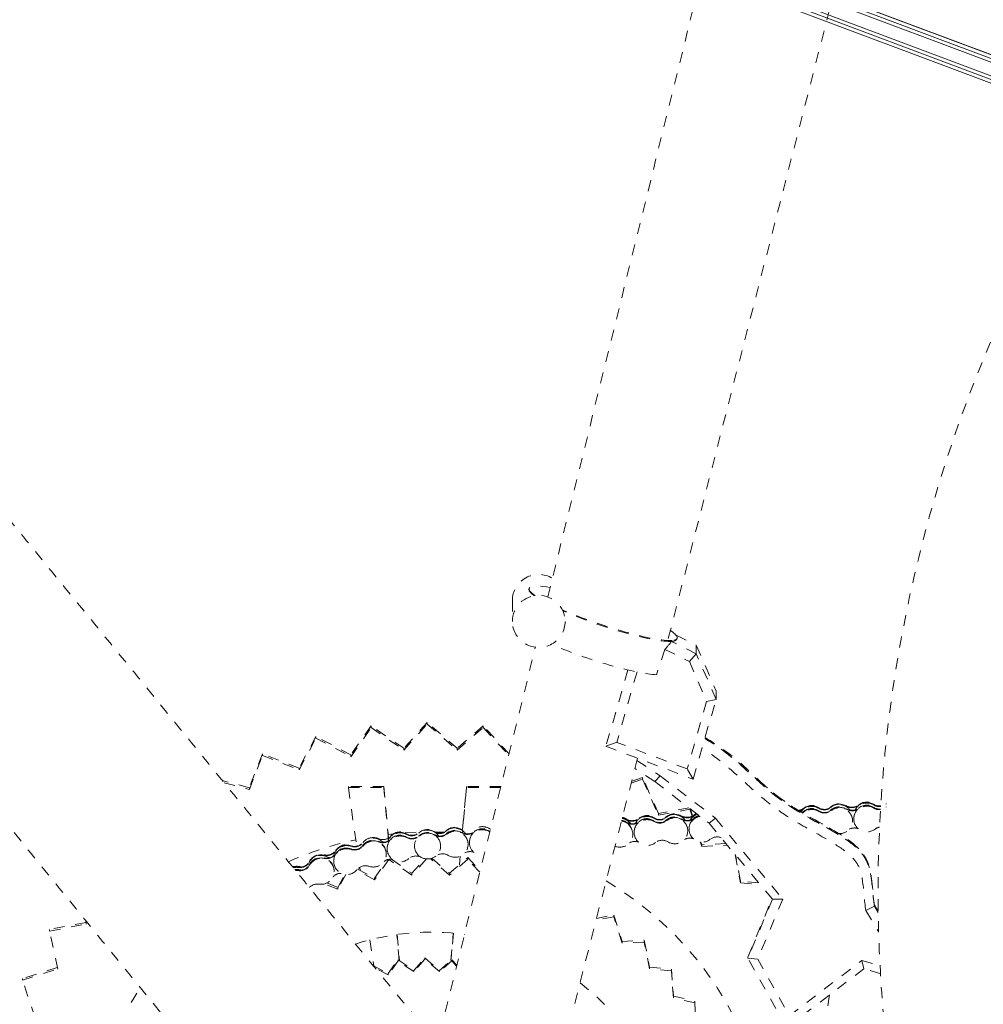
# Model space of a CAD drawing. Units: inches. Extents: x -59 to 363, y -535 to 202.
# Drawn here: x 290 to 299, y 12 to 21 of the extents above; entities that cross this region are included whole.
import ezdxf

# ---------------------------------------------------------------- set-up
doc = ezdxf.new("R2010")
doc.units = ezdxf.units.IN
doc.header["$MEASUREMENT"] = 0
doc.linetypes.add('DASHED', pattern=[0.2, 0.1, -0.1])
doc.layers.add('Unnamed [1]', color=7, linetype='Continuous', lineweight=0)

msp = doc.modelspace()

# ---------------------------------------------------------------- linework, layer by layer
at = {"layer": 'Unnamed [1]', "color": 178, "linetype": 'DASHED', "lineweight": 0}
for p, q in [((294.6749457, 15.902461), (296.6419915, 23.8655634)), ((297.8314973, 23.5656908), (295.7652871, 15.50712)), ((294.3529007, 15.8695573), (294.3529005, 15.8698458)), ((294.3529006, 15.8698458), (294.3531506, 15.6801152)), ((294.3529008, 15.8695374), (294.3531508, 15.6798069)), ((294.8322442, 15.6804419), (294.8322444, 15.68013)), ((295.7891198, 15.5982011), (295.8120463, 15.5816914)), ((295.7994756, 15.4975156), (295.7998035, 15.4973523)), ((296.0247089, 15.3855981), (295.7996972, 15.4976201)), ((295.8415843, 15.5537966), (296.0246073, 15.4626786)), ((295.8506124, 15.5268447), (295.8477577, 15.5183761)), ((293.646745, 11.7400432), (294.5620284, 15.445343)), ((295.7395378, 15.4255591), (295.6618824, 15.1953179)), ((295.7395378, 15.4255591), (295.9618618, 15.3148751)), ((296.0246073, 15.4626786), (296.2041147, 15.047422)), ((296.0246073, 15.4626786), (296.0247089, 15.3855981)), ((296.0247089, 15.3855981), (295.9618618, 15.3148751)), ((295.9618618, 15.3148751), (296.118464, 14.9526055)), ((296.2042163, 14.9703415), (296.0247089, 15.3855981)), ((295.403279, 15.2385092), (295.2030766, 14.5446366)), ((295.4859111, 15.2201493), (295.3014511, 14.5808373)), ((296.2042138, 14.9703404), (296.2041122, 15.047421)), ((296.118464, 14.9526055), (295.9415737, 14.3395294)), ((295.9952261, 14.246019), (296.2042138, 14.9703404)), ((296.118464, 14.9526055), (296.204215, 14.9703412)), ((293.0690374, 14.7299257), (292.884405, 14.4658968)), ((292.8844256, 14.450223), (293.069058, 14.7142519)), ((293.3660529, 14.5268247), (293.0690374, 14.7299257)), ((293.069058, 14.7142519), (293.0690374, 14.7299257)), ((293.069058, 14.7142519), (293.3660736, 14.5111509)), ((293.5783862, 14.7620389), (293.3660529, 14.5268247)), ((293.3660736, 14.5111509), (293.5784069, 14.746365)), ((293.8514672, 14.5268397), (293.5783862, 14.7620389)), ((293.5784069, 14.746365), (293.5783862, 14.7620389)), ((293.5784069, 14.746365), (293.8514879, 14.5111658)), ((294.0876946, 14.7299572), (293.8514672, 14.5268397)), ((293.8514879, 14.5111658), (294.0877153, 14.7142833)), ((294.3228705, 14.477171), (294.0876946, 14.7299572)), ((294.0877153, 14.7142833), (294.0876946, 14.7299572)), ((294.0877153, 14.7142833), (294.3198154, 14.4648032)), ((292.5676667, 14.6346186), (292.4140561, 14.3456971)), ((292.4140767, 14.3300233), (292.5676873, 14.6189447)), ((292.884405, 14.4658968), (292.5676667, 14.6346186)), ((292.5676873, 14.6189447), (292.5676667, 14.6346186)), ((292.5676873, 14.6189447), (292.8844256, 14.450223)), ((293.3660736, 14.5111509), (293.3660529, 14.5268247)), ((293.8514879, 14.5111658), (293.8514672, 14.5268397)), ((295.2030766, 14.5446366), (295.3014511, 14.5808373)), ((295.2030766, 14.5446366), (295.9952261, 14.246019)), ((295.9415737, 14.3395294), (295.3014511, 14.5808373)), ((292.0820498, 14.4772382), (291.9625794, 14.1673465)), ((291.9626001, 14.1516726), (292.0820705, 14.4615644)), ((292.4140561, 14.3456971), (292.0820498, 14.4772382)), ((292.0820705, 14.4615644), (292.0820498, 14.4772382)), ((292.0820705, 14.4615644), (292.4140767, 14.3300233)), ((292.8844256, 14.450223), (292.884405, 14.4658968)), ((295.4907063, 14.436208), (294.5792231, 10.8812679)), ((295.4852334, 14.4148627), (295.6948337, 14.2767433)), ((292.4140767, 14.3300233), (292.4140561, 14.3456971)), ((295.6474447, 14.2241435), (295.4668466, 14.3431513)), ((295.9952261, 14.246019), (295.9415737, 14.3395294)), ((291.9625794, 14.1673465), (291.7169415, 14.2342687)), ((295.4328986, 14.2107483), (295.536223, 14.2449934)), ((295.5362024, 14.2606673), (295.4372926, 14.2278853)), ((295.6806198, 13.9343347), (295.5362024, 14.2606673)), ((295.536223, 14.2449934), (295.5362024, 14.2606673)), ((295.536223, 14.2449934), (295.6806405, 13.9186608)), ((295.6948337, 14.2767433), (295.6474447, 14.2241435)), ((295.6948337, 14.2767433), (296.1983124, 13.8903087)), ((291.7333487, 14.2141305), (291.9626001, 14.1516726)), ((291.9626001, 14.1516726), (291.9625794, 14.1673465)), ((293.1843757, 14.1805352), (292.8624131, 14.1805253)), ((292.8624131, 14.1805253), (292.8624266, 14.1703334)), ((292.8624266, 14.1703334), (293.1843892, 14.1703433)), ((292.8624294, 14.1703336), (292.9379869, 13.6370525)), ((293.1843757, 14.1805352), (293.2262815, 13.7143643)), ((293.1843892, 14.1703433), (293.1843757, 14.1805352)), ((293.2267302, 13.6962775), (293.1843892, 14.1703433)), ((293.9355542, 14.1703665), (293.8988893, 13.7601458)), ((293.9001641, 13.7877657), (293.935513, 14.1805608)), ((293.9355129, 14.1805596), (293.9355544, 14.1703677)), ((294.2496036, 14.1805681), (293.9355408, 14.1805584)), ((294.247086, 14.1703761), (293.9355544, 14.1703665)), ((295.6474447, 14.2241435), (296.1414852, 13.844953)), ((295.957339, 13.9862913), (295.6806198, 13.9343347)), ((295.6806405, 13.9186608), (295.967167, 13.9724588)), ((295.967167, 13.9724588), (295.9671587, 13.9787543)), ((295.967167, 13.9724588), (295.9866912, 13.9103039)), ((295.9908889, 13.9125488), (295.9710242, 13.9757875)), ((297.0015095, 13.9776937), (297.0015035, 13.9822832)), ((297.1374777, 13.9814575), (297.1374717, 13.986047)), ((297.2510343, 13.9884343), (297.2510283, 13.9930239)), ((297.2510716, 13.9601319), (297.2510656, 13.9647215)), ((297.3869904, 14.0013772), (297.3869844, 14.0059668)), ((297.3870277, 13.9730749), (297.3870217, 13.9776644)), ((297.500547, 14.0083541), (297.5005409, 14.0129436)), ((297.5005843, 13.9800517), (297.5005782, 13.9846412)), ((297.6365152, 14.0121179), (297.6365091, 14.0167074)), ((297.6365525, 13.9838155), (297.6365464, 13.9884051)), ((297.7500717, 14.0190947), (297.7500657, 14.0236843)), ((297.750109, 13.9907923), (297.750103, 13.9953819)), ((295.3908406, 13.8787357), (295.3908346, 13.8833252)), ((295.5043972, 13.8857125), (295.5043912, 13.890302)), ((295.6403654, 13.8894763), (295.6403594, 13.8940659)), ((295.6806405, 13.9186608), (295.6806198, 13.9343347)), ((295.753922, 13.8964531), (295.7539159, 13.9010427)), ((295.7539593, 13.8681507), (295.7539532, 13.8727403)), ((295.8898781, 13.9093961), (295.889872, 13.9139856)), ((295.8899154, 13.8810937), (295.8899093, 13.8856833)), ((296.0034347, 13.9163729), (296.0034286, 13.9209624)), ((296.003472, 13.8880705), (296.0034659, 13.8926601)), ((296.1983124, 13.8903087), (296.1414852, 13.844953)), ((296.1983124, 13.8903087), (296.8097847, 13.1559701)), ((297.0015468, 13.9493913), (297.0015408, 13.9539809)), ((297.137515, 13.9531551), (297.137509, 13.9577447)), ((297.4438355, 13.8685211), (297.4438295, 13.8731107)), ((297.4558542, 13.8836913), (297.4558485, 13.8882809)), ((293.8937283, 13.7867545), (293.8937223, 13.791344)), ((294.1432531, 13.7974951), (294.143247, 13.8020847)), ((295.3908779, 13.8504333), (295.3908719, 13.8550229)), ((295.5044345, 13.8574101), (295.5044285, 13.8619997)), ((295.6404027, 13.8611739), (295.6403967, 13.8657635)), ((295.9467232, 13.7765399), (295.9467172, 13.7811295)), ((295.9587419, 13.7917099), (295.9587362, 13.7962995)), ((296.1414852, 13.844953), (296.7164011, 13.1545162)), ((293.2235628, 13.7445876), (293.2715034, 13.7498849)), ((293.2481547, 13.726667), (293.2481487, 13.7312566)), ((293.248192, 13.6983646), (293.248186, 13.7029542)), ((293.3775203, 13.7593916), (293.5109995, 13.7657611)), ((293.3911326, 13.7433383), (293.3911266, 13.7479278)), ((293.3911699, 13.7150359), (293.3911639, 13.7196255)), ((293.5042733, 13.7552034), (293.5042673, 13.759793)), ((293.5043106, 13.726901), (293.5043046, 13.7314906)), ((293.6442157, 13.7668347), (293.6442096, 13.7714243)), ((293.644253, 13.7385323), (293.6442469, 13.7431219)), ((293.6553129, 13.7658145), (293.7306683, 13.763445)), ((293.7577722, 13.7738115), (293.7577662, 13.7784011)), ((293.7578095, 13.7455091), (293.7578035, 13.7500987)), ((293.8937656, 13.7584521), (293.8937596, 13.7630417)), ((294.0073222, 13.7654289), (294.0073161, 13.7700185)), ((294.1432904, 13.7691927), (294.1432843, 13.7737823)), ((295.4476858, 13.7458795), (295.4476797, 13.7504691)), ((295.4597046, 13.7610498), (295.4596984, 13.7656393)), ((292.8866061, 13.6359185), (292.8866, 13.6405081)), ((292.8866434, 13.6076161), (292.8866373, 13.6122057)), ((292.9959436, 13.6670187), (292.9959376, 13.6716083)), ((292.9959809, 13.6387163), (292.9959749, 13.6433059)), ((293.136528, 13.6767999), (293.1365219, 13.6813895)), ((293.2149499, 13.6123366), (293.2149439, 13.6169262)), ((293.9505735, 13.6538983), (293.9505674, 13.6584879)), ((293.9625924, 13.6690683), (293.9625862, 13.6736579)), ((296.0604235, 13.6755798), (296.0734349, 13.6341586)), ((296.0734142, 13.6498325), (296.0655213, 13.6749593)), ((296.2950288, 13.6605579), (296.0734142, 13.6498325)), ((296.0734349, 13.6341586), (296.0734142, 13.6498325)), ((296.0734349, 13.6341586), (296.3075753, 13.6454903)), ((292.6433564, 13.5546368), (292.6433503, 13.5592264)), ((292.6433937, 13.5263345), (292.6433876, 13.530924)), ((292.7495353, 13.5950358), (292.7495293, 13.5996254)), ((292.7495726, 13.5667335), (292.7495666, 13.571323)), ((293.0990929, 13.3476183), (293.2151129, 13.5134751)), ((293.2288624, 13.5167619), (293.0991144, 13.3312802)), ((293.2070896, 13.5651125), (293.2070835, 13.569702)), ((293.4389774, 13.374234), (293.2303081, 13.5169904)), ((293.2529668, 13.5178122), (293.4389558, 13.390572)), ((293.4389558, 13.390572), (293.5588213, 13.5233767)), ((293.5719044, 13.5215101), (293.4389774, 13.374234)), ((293.7815132, 13.3742446), (293.6078317, 13.523804)), ((293.6220921, 13.5278436), (293.7814916, 13.3905826)), ((293.7814916, 13.3905826), (293.9481427, 13.5339455)), ((293.9481643, 13.5176075), (293.7815132, 13.3742446)), ((293.8713792, 13.467909), (293.8783889, 13.5458005)), ((293.8797839, 13.5463876), (293.8728853, 13.4692041)), ((293.9481427, 13.5339455), (294.0601403, 13.4135724)), ((293.9481427, 13.5339455), (293.9481643, 13.5176075)), ((294.0569557, 13.4006803), (293.9481643, 13.5176075)), ((296.3772048, 13.5618698), (296.4272293, 13.3027097)), ((296.4272086, 13.3183836), (296.3811163, 13.5571725)), ((292.4086171, 13.4435525), (292.408611, 13.4481421)), ((292.5108293, 13.4929428), (292.5108233, 13.4975324)), ((292.5108666, 13.4646404), (292.5108606, 13.46923)), ((292.7293415, 13.4966154), (292.7293353, 13.501205)), ((292.9460614, 13.4291484), (293.0990929, 13.3476183)), ((292.9652663, 13.4445153), (292.9691892, 13.4168279)), ((292.4086544, 13.4152501), (292.4086483, 13.4198397)), ((292.7335336, 13.4080066), (292.7335275, 13.4125962)), ((292.7672487, 13.262802), (292.8298947, 13.3806524)), ((292.8380862, 13.3796838), (292.7672702, 13.246464)), ((293.0991144, 13.3312802), (292.9362796, 13.4180333)), ((293.0990929, 13.3476183), (293.0991144, 13.3312802)), ((293.4389558, 13.390572), (293.4389774, 13.374234)), ((293.7814916, 13.3905826), (293.7815132, 13.3742446)), ((292.7672702, 13.246464), (292.6458112, 13.2945757)), ((292.6670661, 13.3024858), (292.7672487, 13.262802)), ((292.7672487, 13.262802), (292.7672702, 13.246464)), ((296.5923455, 13.3034998), (296.4272086, 13.3183836)), ((296.4272293, 13.3027097), (296.4272086, 13.3183836)), ((296.4272293, 13.3027097), (296.606454, 13.2865562)), ((296.492754, 12.6290719), (296.7132989, 13.1582418)), ((296.7164011, 13.1545162), (296.4927687, 12.6179382)), ((296.8097847, 13.1559701), (296.5824536, 12.6105176)), ((296.7164011, 13.1545162), (296.8097847, 13.1559701)), ((297.6425578, 13.0913828), (297.564399, 13.0522642)), ((297.6412337, 13.1022823), (297.6409125, 13.1022232)), ((297.6425599, 13.0913905), (297.6425452, 13.1025242)), ((297.6425453, 13.102524), (297.6766208, 13.0464059)), ((297.64256, 13.0913903), (297.676782, 13.035031)), ((295.2743262, 12.9941644), (295.113214, 12.9639238)), ((295.117616, 12.9810921), (295.2743047, 13.0105025)), ((295.2743047, 13.0105025), (295.3492673, 12.7717753)), ((295.2743047, 13.0105025), (295.2743262, 12.9941644)), ((295.3492888, 12.7554372), (295.2743262, 12.9941644)), ((297.5643627, 13.0522405), (297.6805731, 12.8608562)), ((290.479219, 12.944873), (290.1468318, 12.8809927)), ((290.1468525, 12.8653189), (290.4807216, 12.9294839)), ((290.4807216, 12.9294839), (290.4778921, 12.95846)), ((290.1468525, 12.8653189), (290.1468318, 12.8809927)), ((290.2206406, 12.5207342), (290.1468525, 12.8653189)), ((293.3248119, 12.5981181), (293.3037089, 12.8343957)), ((293.3053641, 12.8346264), (293.3267435, 12.596797)), ((293.7930264, 12.5972576), (293.8154663, 12.8466083)), ((293.8172242, 12.846447), (293.7951124, 12.5990521)), ((293.0585674, 12.7860004), (293.0926106, 12.545725)), ((295.3492673, 12.7717753), (295.551881, 12.7815868)), ((295.3492673, 12.7717753), (295.3492888, 12.7554372)), ((295.5519025, 12.7652488), (295.3492888, 12.7554372)), ((295.551881, 12.7815868), (295.5988997, 12.5379361)), ((295.551881, 12.7815868), (295.5519025, 12.7652488)), ((295.5989212, 12.5215981), (295.5519025, 12.7652488)), ((293.4564607, 12.5080616), (293.5583143, 12.6209259)), ((293.5583143, 12.6209259), (293.6893672, 12.5080688)), ((293.5583143, 12.6209259), (293.5583289, 12.6098171)), ((296.4927687, 12.6179382), (296.492754, 12.6290719)), ((296.8440117, 11.9866466), (296.4927687, 12.6179382)), ((296.4927687, 12.6179382), (296.5824536, 12.6105176)), ((290.2174966, 12.5354169), (289.9007633, 12.4349031)), ((293.0885468, 12.5517201), (293.2253361, 12.4788386)), ((293.2253507, 12.4677297), (293.1044808, 12.5321294)), ((293.2253361, 12.4788386), (293.3139467, 12.6055501)), ((293.3139613, 12.5944412), (293.2253507, 12.4677297)), ((293.3139467, 12.6055501), (293.4564607, 12.5080616)), ((293.3139467, 12.6055501), (293.3139613, 12.5944412)), ((293.4564753, 12.4969527), (293.3139613, 12.5944412)), ((293.5583289, 12.6098171), (293.4564753, 12.4969527)), ((293.6893819, 12.4969599), (293.5583289, 12.6098171)), ((293.6893672, 12.5080688), (293.8026819, 12.6055651)), ((293.8026965, 12.5944563), (293.6893819, 12.4969599)), ((293.8026819, 12.6055651), (293.8484068, 12.5564215)), ((293.8026819, 12.6055651), (293.8026965, 12.5944563)), ((293.8462415, 12.5476556), (293.8026965, 12.5944563)), ((295.5988997, 12.5379361), (295.7984355, 12.5199325)), ((295.5988997, 12.5379361), (295.5989212, 12.5215981)), ((296.5824536, 12.6105176), (296.8694005, 12.0947859)), ((296.8694005, 12.0947859), (297.5301644, 12.5993725)), ((297.5301644, 12.5993725), (297.6953462, 12.5504146)), ((297.5301644, 12.5993725), (297.5467406, 12.5232794)), ((289.900784, 12.4192293), (290.2206406, 12.5207342)), ((293.2253361, 12.4788386), (293.2253507, 12.4677297)), ((293.4564607, 12.5080616), (293.4564753, 12.4969527)), ((293.6893672, 12.5080688), (293.6893819, 12.4969599)), ((295.798457, 12.5035945), (295.5989212, 12.5215981)), ((295.7984355, 12.5199325), (295.8173483, 12.2747201)), ((295.7984355, 12.5199325), (295.798457, 12.5035945)), ((295.8173698, 12.258382), (295.798457, 12.5035945)), ((297.5467406, 12.5232794), (296.8440117, 11.9866466)), ((297.7001401, 12.4778137), (297.5467406, 12.5232794)), ((289.900784, 12.4192293), (289.9007633, 12.4349031)), ((290.0137746, 12.0826902), (289.900784, 12.4192293)), ((295.8173483, 12.2747201), (296.0100804, 12.2294615)), ((295.8173483, 12.2747201), (295.8173698, 12.258382)), ((297.2350522, 12.2852614), (297.2037869, 12.082912)), ((296.0101019, 12.2131234), (295.8173698, 12.258382)), ((296.0100804, 12.2294615), (296.0217439, 12.0175068)), ((296.0100804, 12.2294615), (296.0101019, 12.2131234)), ((296.0217654, 12.0011688), (296.0101019, 12.2131234))]:
    msp.add_line(p, q, dxfattribs=at)
at = {"layer": 'Unnamed [1]', "color": 178, "linetype": 'Continuous', "lineweight": 0}
for p, q in [((320.4522263, 12.6269787), (290.8812167, 23.7330284)), ((290.8894099, 23.7645971), (320.4636298, 12.6573417)), ((320.4636298, 12.6573417), (290.8894099, 23.7645971)), ((290.8723795, 23.7029662), (320.441239, 12.597724)), ((290.8040807, 23.5373992), (320.3783005, 12.4301438)), ((320.3783005, 12.4301438), (290.8040807, 23.5373992)), ((290.8040807, 23.5373992), (320.3783005, 12.4301438)), ((290.8186945, 23.5665565), (320.389704, 12.4605068)), ((320.4006913, 12.4897615), (290.8318318, 23.5950037))]:
    msp.add_line(p, q, dxfattribs=at)
msp.add_lwpolyline([(290.8894081, 23.7645922), (292.121667, 23.3017893), (293.353926, 22.8389865), (294.586185, 22.3761838), (295.8184441, 21.9133812), (297.0507031, 21.4505787), (298.2829622, 20.9877762), (299.5152214, 20.5249738), (300.7474805, 20.0621715), (301.9797397, 19.5993692), (303.2119989, 19.136567), (304.4442581, 18.6737648), (305.6765173, 18.2109626), (306.9087765, 17.7481605), (308.1410357, 17.2853583), (309.373295, 16.8225562), (310.6055542, 16.3597541), (311.8378135, 15.896952)], dxfattribs=at)
at = {"layer": 'Unnamed [1]', "color": 178, "linetype": 'DASHED', "lineweight": 0, "extrusion": (0, 0, -1)}
for centre, major_axis, ratio, start_param, end_param in [((294.5924474, 15.8698531), (-0.2395467, -0.0003157), 0.988228361, 0.001302384, 2.11824094), ((295.1776107, 15.7538311), (0.6730009, -0.2269888), 0.14507304, 2.68490368, 3.8675824), ((295.1755148, 15.7476128), (0.6722372, -0.2292633), 0.145731576, 2.702800706, 3.151089595), ((294.5926975, 15.6801226), (-0.2395467, -0.0003157), 0.988228361, 0.001302384, 3.141577576), ((295.1776107, 15.7538311), (0.6730009, -0.2269888), 0.14507304, 0.330676006, 2.103492955), ((295.1755148, 15.7476128), (0.6722372, -0.2292633), 0.145731576, 0.330197122, 2.093015849), ((294.5926975, 15.6801226), (0.2395467, 0.0003157), 0.988228361, 0.001302384, 3.142895038), ((295.1776107, 15.7538311), (0.6730009, -0.2269888), 0.14507304, 5.888578189, 6.613861314), ((295.174756, 15.7453626), (0.6730009, -0.2269888), 0.14507304, 6.283018302, 6.613861314), ((295.0724689, 15.4420953), (0.6730009, -0.2269888), 0.14507304, 0.456980417, 2.09675518), ((297.0755236, 13.8859264), (0.1187499, 0.0001565), 0.988228361, 3.715350822, 5.262496691), ((297.0755609, 13.857624), (0.1187499, 0.0001565), 0.988228361, 3.924946116, 5.262496691), ((297.0755175, 13.8905159), (0.1187499, 0.0001565), 0.988228361, 4.040766214, 5.447819742), ((297.0755548, 13.8622136), (0.1187499, 0.0001565), 0.988228361, 4.040766214, 5.447819742), ((297.3250362, 13.9058461), (0.1187499, 0.0001565), 0.988228361, 3.860777354, 5.262496691), ((297.3250735, 13.8775438), (0.1187499, 0.0001565), 0.988228361, 3.860777354, 5.262496691), ((297.3250423, 13.9012566), (0.1187499, 0.0001565), 0.988228361, 4.040766214, 5.718581414), ((297.3250796, 13.8729542), (0.1187499, 0.0001565), 0.988228361, 4.040766214, 6.283168317), ((297.5745983, 13.8882844), (0.1187499, 0.0001565), 0.988228361, 3.142895038, 5.262496691), ((297.574561, 13.9165868), (0.1187499, 0.0001565), 0.988228361, 3.591707504, 5.262496691), ((297.574555, 13.9211763), (0.1187499, 0.0001565), 0.988228361, 4.040766214, 5.447819742), ((297.5745923, 13.892874), (0.1187499, 0.0001565), 0.988228361, 4.040766214, 5.447819742), ((295.3289238, 13.7549022), (0.1187499, 0.0001565), 0.988228361, 4.856308674, 5.262496691), ((295.3288925, 13.778615), (0.1187499, 0.0001565), 0.988228361, 4.906374286, 5.718581414), ((295.3288865, 13.7832046), (0.1187499, 0.0001565), 0.988228361, 4.916042563, 5.262496691), ((295.5784486, 13.7656428), (0.1187499, 0.0001565), 0.988228361, 3.142895038, 5.262496691), ((295.5784113, 13.7939452), (0.1187499, 0.0001565), 0.988228361, 3.591707504, 5.262496691), ((295.5784052, 13.7985348), (0.1187499, 0.0001565), 0.988228361, 4.040766214, 5.447819742), ((295.5784425, 13.7702324), (0.1187499, 0.0001565), 0.988228361, 4.040766214, 5.447819742), ((295.8279239, 13.813865), (0.1187499, 0.0001565), 0.988228361, 3.860777354, 5.262496691), ((295.8279612, 13.7855626), (0.1187499, 0.0001565), 0.988228361, 3.860777354, 5.262496691), ((295.82793, 13.8092754), (0.1187499, 0.0001565), 0.988228361, 4.040766214, 5.718581414), ((295.8279673, 13.780973), (0.1187499, 0.0001565), 0.988228361, 4.040766214, 6.283168317), ((296.077486, 13.7963032), (0.1187499, 0.0001565), 0.988228361, 3.142895038, 4.52139396), ((296.0774487, 13.8246056), (0.1187499, 0.0001565), 0.988228361, 3.591707504, 4.289942339), ((296.0774426, 13.8291951), (0.1187499, 0.0001565), 0.988228361, 4.040766214, 4.255294312), ((296.0774799, 13.8008928), (0.1187499, 0.0001565), 0.988228361, 4.040766214, 4.481079423), ((293.5822615, 13.6713036), (0.1187499, 0.0001565), 0.988228361, 3.996983881, 5.262496691), ((293.5822615, 13.6713036), (0.1187499, 0.0001565), 0.988228361, 3.997132853, 5.262425666), ((293.8317742, 13.6912234), (0.1187499, 0.0001565), 0.988228361, 3.860777354, 5.262496691), ((293.8318115, 13.662921), (0.1187499, 0.0001565), 0.988228361, 3.860777354, 5.262496691), ((293.8317802, 13.6866338), (0.1187499, 0.0001565), 0.988228361, 4.040766214, 5.718581414), ((293.8318175, 13.6583314), (0.1187499, 0.0001565), 0.988228361, 4.040766214, 6.283168317), ((294.0813362, 13.6736616), (0.1187499, 0.0001565), 0.988228361, 3.142895038, 5.262496691), ((294.0813302, 13.6782512), (0.1187499, 0.0001565), 0.988228361, 4.040766214, 5.323036394), ((295.3289298, 13.7503126), (0.1187499, 0.0001565), 0.988228361, 4.846587703, 6.283168317), ((293.5930526, 10.6880342), (-3.1148962, -0.0041051), 0.988228361, 1.150232714, 1.357489936), ((293.0883276, 13.5741351), (0.1187499, 0.0001565), 0.988228361, 3.65684176, 5.131596867), ((293.0882963, 13.5978479), (0.1187499, 0.0001565), 0.988228361, 3.822599928, 5.589661343), ((293.0883336, 13.5695455), (0.1187499, 0.0001565), 0.988228361, 3.822599928, 6.283164788), ((293.3336939, 13.6169299), (0.1187499, 0.0001565), 0.988228361, 3.142895038, 5.21886333), ((293.3336566, 13.6452322), (0.1187499, 0.0001565), 0.988228361, 3.47437981, 5.21886333), ((293.3336505, 13.6498218), (0.1187499, 0.0001565), 0.988228361, 3.909866391, 5.405669516), ((293.3336878, 13.6215194), (0.1187499, 0.0001565), 0.988228361, 3.909866391, 5.405669516), ((293.5822988, 13.6430012), (0.1187499, 0.0001565), 0.988228361, 3.996983881, 5.262496691), ((293.5822988, 13.6430012), (0.1187499, 0.0001565), 0.988228361, 3.997132853, 5.262425666), ((292.8480854, 13.5012088), (0.1187499, 0.0001565), 0.988228361, 3.142895038, 5.044330405), ((292.8480481, 13.5295111), (0.1187499, 0.0001565), 0.988228361, 3.329021099, 5.044330405), ((292.8480421, 13.5341007), (0.1187499, 0.0001565), 0.988228361, 3.735333466, 5.234799613), ((292.8480794, 13.5057983), (0.1187499, 0.0001565), 0.988228361, 3.735333466, 5.234799613), ((292.6147343, 13.4453317), (0.1187499, 0.0001565), 0.988228361, 3.498984137, 4.957063942), ((292.6147716, 13.4170293), (0.1187499, 0.0001565), 0.988228361, 3.498984137, 4.957063942), ((292.6147403, 13.4407421), (0.1187499, 0.0001565), 0.988228361, 3.648067003, 5.409233362), ((292.6147776, 13.4124397), (0.1187499, 0.0001565), 0.988228361, 3.648067003, 6.283161717), ((292.3901426, 13.3368059), (0.1187499, 0.0001565), 0.988228361, 4.422044219, 5.060772556), ((292.3901486, 13.3322164), (0.1187499, 0.0001565), 0.988228361, 4.448564843, 4.869797479), ((292.3901799, 13.3085036), (0.1187499, 0.0001565), 0.988228361, 4.591454226, 5.060772556), ((292.3901859, 13.303914), (0.1187499, 0.0001565), 0.988228361, 4.62054659, 4.869797479), ((293.5930526, 10.6880342), (3.1148962, 0.0041051), 0.988228361, 5.257628044, 6.070134899), ((293.6123987, 10.6764977), (-2.2053215, -0.0029064), 0.988228361, 1.256111488, 1.710759156), ((293.5930526, 10.6880342), (-3.1148962, -0.0041051), 0.988228361, 0.001302384, 0.572139163), ((293.6123987, 10.6764977), (2.2053215, 0.0029064), 0.988228361, 5.375441696, 6.204604354)]:
    msp.add_ellipse(centre, major_axis=major_axis, ratio=ratio, start_param=start_param, end_param=end_param, dxfattribs=at)
at = {"layer": 'Unnamed [1]', "color": 178, "linetype": 'DASHED', "lineweight": 0}
for centre, major_axis, start_param, end_param in [((296.9396864, 14.0589279), (0.0991808, 0.0001307), 4.862707467, 5.384011747), ((296.9396925, 14.0543384), (0.0991808, 0.0001307), 4.922755626, 5.384011747), ((297.0755296, 13.8813368), (0.1187499, 0.0001565), 1.020688617, 2.53428943), ((297.0755669, 13.8530344), (0.1187499, 0.0001565), 1.020688617, 2.323376227), ((297.0755236, 13.8859264), (0.1187499, 0.0001565), 1.020810216, 2.242419093), ((297.0755609, 13.857624), (0.1187499, 0.0001565), 1.020810216, 2.242419093), ((297.1892112, 14.0696686), (0.0991808, 0.0001307), 4.16228127, 5.384011747), ((297.1892173, 14.065079), (0.0991808, 0.0001307), 4.16228127, 5.384011747), ((297.1892485, 14.0413662), (0.0991808, 0.0001307), 4.16228127, 5.384011747), ((297.1892545, 14.0367766), (0.0991808, 0.0001307), 4.16228127, 5.384011747), ((297.3250423, 13.9012566), (0.1187499, 0.0001565), 1.020688617, 2.242501151), ((297.3250483, 13.896667), (0.1187499, 0.0001565), 0.617263234, 2.242419093), ((297.3250796, 13.8729542), (0.1187499, 0.0001565), 1.020688617, 2.242501151), ((297.3250856, 13.8683646), (0.1187499, 0.0001565), 0.000016991, 2.242419093), ((297.4387239, 14.0895883), (0.0991808, 0.0001307), 4.16228127, 5.384011747), ((297.4387299, 14.0849988), (0.0991808, 0.0001307), 4.16228127, 5.384011747), ((297.4387612, 14.0612859), (0.0991808, 0.0001307), 4.16228127, 5.384011747), ((297.4387672, 14.0566964), (0.0991808, 0.0001307), 4.16228127, 5.384011747), ((297.5746044, 13.8836948), (0.1187499, 0.0001565), 1.020688617, 3.14029027), ((297.5745671, 13.9119972), (0.1187499, 0.0001565), 1.020688617, 2.638848212), ((297.574561, 13.9165868), (0.1187499, 0.0001565), 1.020810216, 2.242419093), ((297.5745983, 13.8882844), (0.1187499, 0.0001565), 1.020810216, 2.242419093), ((297.6882486, 14.1003289), (0.0991808, 0.0001307), 4.16228127, 4.83623169), ((297.6882547, 14.0957394), (0.0991808, 0.0001307), 4.16228127, 4.833278786), ((297.6882859, 14.0720266), (0.0991808, 0.0001307), 4.16228127, 4.818321542), ((297.688292, 14.067437), (0.0991808, 0.0001307), 4.16228127, 4.815484077), ((295.3288986, 13.7740254), (0.1187499, 0.0001565), 0.617263234, 1.386484811), ((295.3288925, 13.778615), (0.1187499, 0.0001565), 1.020688617, 1.37681102), ((295.4425741, 13.9669467), (0.0991808, 0.0001307), 4.16228127, 5.384011747), ((295.4425802, 13.9623572), (0.0991808, 0.0001307), 4.16228127, 5.384011747), ((295.5784546, 13.7610532), (0.1187499, 0.0001565), 1.020688617, 3.14029027), ((295.5784173, 13.7893556), (0.1187499, 0.0001565), 1.020688617, 2.638848212), ((295.5784113, 13.7939452), (0.1187499, 0.0001565), 1.020810216, 2.242419093), ((295.5784486, 13.7656428), (0.1187499, 0.0001565), 1.020810216, 2.242419093), ((295.6920989, 13.9776874), (0.0991808, 0.0001307), 4.16228127, 5.384011747), ((295.6921049, 13.9730978), (0.0991808, 0.0001307), 4.16228127, 5.384011747), ((295.6921362, 13.949385), (0.0991808, 0.0001307), 4.16228127, 5.384011747), ((295.82793, 13.8092754), (0.1187499, 0.0001565), 1.020688617, 2.242501151), ((295.827936, 13.8046858), (0.1187499, 0.0001565), 0.617263234, 2.242419093), ((295.8279673, 13.780973), (0.1187499, 0.0001565), 1.020688617, 2.242501151), ((295.8279733, 13.7763834), (0.1187499, 0.0001565), 0.000016991, 2.242419093), ((295.9416116, 13.9976071), (0.0991808, 0.0001307), 4.16228127, 5.384011747), ((295.9416176, 13.9930176), (0.0991808, 0.0001307), 4.16228127, 5.384011747), ((295.9416489, 13.9693048), (0.0991808, 0.0001307), 4.16228127, 5.384011747), ((295.9416549, 13.9647152), (0.0991808, 0.0001307), 4.16228127, 5.384011747), ((296.077492, 13.7917136), (0.1187499, 0.0001565), 1.720047991, 3.14029027), ((296.0774547, 13.820016), (0.1187499, 0.0001565), 1.958043441, 2.638848212), ((296.0774487, 13.8246056), (0.1187499, 0.0001565), 1.993258919, 2.242419093), ((296.077486, 13.7963032), (0.1187499, 0.0001565), 1.761818524, 2.242419093), ((296.9397237, 14.0306256), (0.0991808, 0.0001307), 5.191364426, 5.384011747), ((296.9397298, 14.026036), (0.0991808, 0.0001307), 5.238065022, 5.384011747), ((297.5746044, 13.8836948), (0.1187499, 0.0001565), 3.14029027, 5.384011747), ((293.5822675, 13.666714), (0.1187499, 0.0001565), 1.020688617, 2.731289593), ((293.5822675, 13.666714), (0.1187499, 0.0001565), 0.564600772, 2.286052454), ((293.8317802, 13.6866338), (0.1187499, 0.0001565), 1.020688617, 2.242501151), ((293.8317863, 13.6820442), (0.1187499, 0.0001565), 0.617263234, 2.242419093), ((293.8318175, 13.6583314), (0.1187499, 0.0001565), 1.020688617, 2.242501151), ((294.0813423, 13.669072), (0.1187499, 0.0001565), 1.020688617, 3.14029027), ((294.081305, 13.6973744), (0.1187499, 0.0001565), 1.020688617, 2.638848212), ((294.0813362, 13.6736616), (0.1187499, 0.0001565), 0.970138214, 2.242419093), ((294.1949926, 13.8811166), (0.0991808, 0.0001307), 4.16228127, 4.280911316), ((295.3289359, 13.745723), (0.1187499, 0.0001565), 0.000016991, 1.446331862), ((295.3289298, 13.7503126), (0.1187499, 0.0001565), 1.020688617, 1.436597581), ((295.4426114, 13.9386444), (0.0991808, 0.0001307), 4.16228127, 5.384011747), ((295.4426175, 13.9340548), (0.0991808, 0.0001307), 4.16228127, 5.384011747), ((295.6921422, 13.9447954), (0.0991808, 0.0001307), 4.16228127, 5.384011747), ((296.077492, 13.7917136), (0.1187499, 0.0001565), 3.14029027, 5.384011747), ((297.3250856, 13.8683646), (0.1187499, 0.0001565), 4.469525131, 6.281882923), ((297.4609107, 13.7045422), (0.0991808, 0.0001307), 1.21801334, 2.056041817), ((297.7104355, 13.7152828), (0.0991808, 0.0001307), 1.772322264, 2.242419093), ((293.0883024, 13.5932583), (0.1187499, 0.0001565), 0.745344825, 2.460585379), ((293.0882963, 13.5978479), (0.1187499, 0.0001565), 1.15158844, 2.460468157), ((293.0883397, 13.5649559), (0.1187499, 0.0001565), 0.000020519, 2.460585379), ((293.0883336, 13.5695455), (0.1187499, 0.0001565), 1.15158844, 2.460468157), ((293.1767429, 13.7946819), (0.0991808, 0.0001307), 4.293181093, 5.51491157), ((293.1767742, 13.7709691), (0.0991808, 0.0001307), 4.293181093, 5.51491157), ((293.1767802, 13.7663795), (0.0991808, 0.0001307), 4.293181093, 5.51491157), ((293.3336999, 13.6123403), (0.1187499, 0.0001565), 1.064321977, 3.14029027), ((293.3336626, 13.6406427), (0.1187499, 0.0001565), 1.064321977, 2.757004262), ((293.3336566, 13.6452322), (0.1187499, 0.0001565), 1.064417156, 2.373318916), ((293.3336939, 13.6169299), (0.1187499, 0.0001565), 1.064417156, 2.373318916), ((293.4391259, 13.8336999), (0.0991808, 0.0001307), 4.205914631, 5.427645107), ((293.439132, 13.8291103), (0.0991808, 0.0001307), 4.205914631, 5.427645107), ((293.4391632, 13.8053975), (0.0991808, 0.0001307), 4.205914631, 5.427645107), ((293.4391693, 13.800808), (0.0991808, 0.0001307), 4.205914631, 5.427645107), ((293.5823048, 13.6384116), (0.1187499, 0.0001565), 1.020688617, 3.14029027), ((293.5823048, 13.6384116), (0.1187499, 0.0001565), 0.000017669, 2.286052454), ((293.6959491, 13.8550458), (0.0991808, 0.0001307), 4.16228127, 5.384011747), ((293.6959552, 13.8504562), (0.0991808, 0.0001307), 4.16228127, 5.384011747), ((293.6959864, 13.8267434), (0.0991808, 0.0001307), 4.16228127, 5.384011747), ((293.6959925, 13.8221538), (0.0991808, 0.0001307), 4.16228127, 5.384011747), ((293.8318236, 13.6537418), (0.1187499, 0.0001565), 0.000016991, 2.242419093), ((293.9454991, 13.8466632), (0.0991808, 0.0001307), 4.16228127, 5.384011747), ((293.9455051, 13.8420736), (0.0991808, 0.0001307), 4.16228127, 5.384011747), ((294.1950239, 13.8574038), (0.0991808, 0.0001307), 4.16228127, 4.221729355), ((294.1950299, 13.8528142), (0.0991808, 0.0001307), 4.16228127, 4.210189608), ((295.3289359, 13.745723), (0.1187499, 0.0001565), 4.337970696, 6.281882923), ((295.5784546, 13.7610532), (0.1187499, 0.0001565), 3.14029027, 5.384011747), ((295.7142857, 13.5926412), (0.0991808, 0.0001307), 1.020688617, 2.242419093), ((295.8279733, 13.7763834), (0.1187499, 0.0001565), 4.16228127, 6.281882923), ((295.9637984, 13.612561), (0.0991808, 0.0001307), 1.21801334, 2.056041817), ((296.2133231, 13.6233016), (0.0991808, 0.0001307), 1.18702536, 2.242419093), ((292.8480915, 13.4966192), (0.1187499, 0.0001565), 1.238854903, 3.14029027), ((292.8480542, 13.5249216), (0.1187499, 0.0001565), 1.238854903, 2.905082296), ((292.8480481, 13.5295111), (0.1187499, 0.0001565), 1.239059, 2.547851842), ((292.8480854, 13.5012088), (0.1187499, 0.0001565), 1.239059, 2.547851842), ((292.9187988, 13.7332135), (0.0991808, 0.0001307), 4.380447556, 5.602178032), ((292.9188049, 13.728624), (0.0991808, 0.0001307), 4.380447556, 5.602178032), ((292.9188361, 13.7049111), (0.0991808, 0.0001307), 4.380447556, 5.602178032), ((292.9188422, 13.7003216), (0.0991808, 0.0001307), 4.380447556, 5.602178032), ((293.3336999, 13.6123403), (0.1187499, 0.0001565), 3.14029027, 5.427645107), ((293.5823048, 13.6384116), (0.1187499, 0.0001565), 3.14029027, 5.384011747), ((293.5823048, 13.6384116), (0.1187499, 0.0001565), 4.205914631, 6.281882923), ((293.8318236, 13.6537418), (0.1187499, 0.0001565), 4.16228127, 6.281882923), ((294.0813423, 13.669072), (0.1187499, 0.0001565), 3.14029027, 4.821664627), ((295.4647609, 13.5819006), (0.0991808, 0.0001307), 1.21801334, 2.056041817), ((292.6147403, 13.4407421), (0.1187499, 0.0001565), 1.326121365, 2.635211497), ((292.6147464, 13.4361525), (0.1187499, 0.0001565), 0.923178347, 2.635118304), ((292.6147776, 13.4124397), (0.1187499, 0.0001565), 1.326121365, 2.635211497), ((292.6147837, 13.4078502), (0.1187499, 0.0001565), 0.00002359, 2.635118304), ((292.6672507, 13.6543521), (0.0991808, 0.0001307), 4.467714019, 5.689444495), ((292.6672567, 13.6497625), (0.0991808, 0.0001307), 4.467714019, 5.689444495), ((292.667288, 13.6260497), (0.0991808, 0.0001307), 4.467714019, 5.689444495), ((292.667294, 13.6214601), (0.0991808, 0.0001307), 4.467714019, 5.689444495), ((293.0883397, 13.5649559), (0.1187499, 0.0001565), 4.380447556, 6.281882923), ((293.2452473, 13.4200958), (0.0991808, 0.0001307), 1.358992502, 2.20088365), ((293.4768355, 13.449944), (0.0991808, 0.0001307), 1.064321977, 2.286052454), ((293.7181359, 13.4699997), (0.0991808, 0.0001307), 1.020688617, 2.242419093), ((293.9676486, 13.4899194), (0.0991808, 0.0001307), 1.21801334, 2.056041817), ((292.3901486, 13.3322164), (0.1187499, 0.0001565), 1.413089663, 1.834548824), ((292.3901547, 13.3276268), (0.1187499, 0.0001565), 1.413387828, 1.807741247), ((292.424031, 13.544964), (0.0991808, 0.0001307), 4.554980481, 5.776710958), ((292.424037, 13.5403745), (0.0991808, 0.0001307), 4.554980481, 5.776710958), ((292.4240683, 13.5166617), (0.0991808, 0.0001307), 4.554980481, 5.776710958), ((292.4240743, 13.5120721), (0.0991808, 0.0001307), 4.554980481, 5.776710958), ((292.8480915, 13.4966192), (0.1187499, 0.0001565), 3.14029027, 5.602178032), ((293.017589, 13.3612536), (0.0991808, 0.0001307), 1.238854903, 2.460585379), ((292.3901859, 13.303914), (0.1187499, 0.0001565), 1.413089663, 1.662638717), ((292.390192, 13.2993244), (0.1187499, 0.0001565), 1.413387828, 1.63294607), ((292.6147837, 13.4078502), (0.1187499, 0.0001565), 4.554980481, 6.281882923), ((292.7955691, 13.2921883), (0.0991808, 0.0001307), 1.543945989, 2.397600388), ((292.5809014, 13.1951025), (0.0991808, 0.0001307), 1.413387828, 2.389681097)]:
    msp.add_ellipse(centre, major_axis=major_axis, ratio=0.988228361, start_param=start_param, end_param=end_param, dxfattribs=at)
for points, knots in [([(280.131924, 28.382812), (280.5033173, 27.9600655), (280.9781163, 27.3936479), (281.5969548, 26.6382386), (281.9196096, 26.242506), (282.1609703, 25.9457199), (282.3203325, 25.7498102), (282.4135292, 25.6352673), (282.6330121, 25.365675), (282.7485563, 25.2239858), (282.9326559, 24.9983343), (283.0054856, 24.9091024), (283.1504444, 24.7315786), (283.5192055, 24.2801594), (283.9015586, 23.8128954), (284.2363685, 23.4037194), (284.4281268, 23.1693687), (284.9218845, 22.5658174), (285.7614169, 21.5382132), (286.3383504, 20.8296511), (286.701169, 20.384003), (286.8393603, 20.2142419), (287.2288512, 19.7357025), (288.0449643, 18.7328657), (288.7129369, 17.9131506), (289.4992051, 16.9503055), (289.8552456, 16.5144268), (290.0459757, 16.2809584), (290.1133775, 16.1984574), (290.4948563, 15.7315232), (291.0264117, 15.0808487), (291.4526759, 14.5583257), (291.7974153, 14.1352003), (291.8998715, 14.0094252), (292.1927811, 13.6497428), (292.7794027, 12.9288467), (293.2340227, 12.371319), (293.5233119, 12.0211383)], [0, 0, 0, 0, 0.03125, 0.0390625, 0.046875, 0.0546875, 0.056640625, 0.05859375, 0.0625, 0.078125, 0.078125, 0.0859375, 0.0859375, 0.09375, 0.125, 0.125, 0.1328125, 0.1484375, 0.1875, 0.25, 0.25, 0.265625, 0.28125, 0.34375, 0.5, 0.5625, 0.59375, 0.59375, 0.609375, 0.609375, 0.6875, 0.78125, 0.78125, 0.796875, 0.8125, 0.875, 1, 1, 1, 1]), ([(292.1635498, 10.8933152), (291.8274964, 11.3006504), (291.3769685, 11.8540404), (290.7410229, 12.6349288), (290.4321683, 13.0141252), (290.2375358, 13.2530594), (289.7476207, 13.8541473), (289.271493, 14.4372294), (288.9083446, 14.8817478), (288.6845967, 15.1556196), (288.1348747, 15.8284489), (287.0752561, 17.1259608), (286.3245632, 18.048373), (285.2921155, 19.3167338), (285.0596431, 19.6022848), (284.7463987, 19.9868217), (284.661027, 20.0916005), (284.4345623, 20.3694716), (284.3055768, 20.5276565), (283.8075931, 21.1380648), (283.45794, 21.5657951), (283.0065132, 22.1176856), (282.7392686, 22.4443489), (282.3868553, 22.8750733), (282.0785986, 23.251985), (281.8146312, 23.5749709), (281.7253437, 23.6842603), (281.4765581, 23.9889223), (280.7475556, 24.8829651), (280.3991494, 25.3134059), (279.9925315, 25.8091122), (279.9257991, 25.8902916), (279.7378767, 26.118116), (279.4361434, 26.4818316), (278.7802022, 27.2551864), (278.2531924, 27.8357804), (277.8994614, 28.1950683)], [0, 0, 0, 0, 0.0625, 0.09375, 0.09375, 0.1015625, 0.1171875, 0.15625, 0.16796875, 0.16796875, 0.1875, 0.25, 0.375, 0.375, 0.40625, 0.40625, 0.41796875, 0.41796875, 0.4375, 0.4375, 0.5, 0.515625, 0.5234375, 0.546875, 0.578125, 0.578125, 0.59375, 0.59375, 0.625, 0.75, 0.75, 0.7734375, 0.7734375, 0.8125, 0.875, 1, 1, 1, 1]), ([(301.2135131, 22.038572), (300.1598556, 20.9319549), (299.3120084, 19.6482051), (298.3095214, 17.3122026), (298.0208858, 16.3304934), (297.7685416, 14.8293731), (297.6065407, 13.3171233), (297.7156131, 11.7953995), (297.9087892, 10.7979654)], [0, 0, 0, 0, 0.375, 0.375, 0.625, 0.625, 0.75, 1, 1, 1, 1]), ([(297.6425599, 13.0913903), (297.6250233, 13.2033057), (297.6240816, 13.3763744), (297.5525281, 13.563839), (297.395286, 13.7044278), (297.117584, 13.8556159), (296.8988407, 13.9823166), (296.7146216, 14.1101247), (296.5492619, 14.2687538), (296.3558512, 14.4482019), (296.193628, 14.5598724), (296.1017505, 14.6152156)], [0, 0, 0, 0, 0.15625, 0.25, 0.375, 0.5, 0.5625, 0.625, 0.75, 0.875, 1, 1, 1, 1]), ([(296.1022602, 14.6169793), (296.1836894, 14.5680144), (296.3389601, 14.458284), (296.5471555, 14.2625523), (296.7545263, 14.0806219), (296.9813488, 13.927769), (297.1889742, 13.8188348), (297.3515091, 13.7222141), (297.4712117, 13.6388833), (297.5767641, 13.5205626), (297.6151398, 13.367242), (297.6290568, 13.2236003), (297.63696, 13.1363295), (297.6425599, 13.0913903)], [0, 0, 0, 0, 0.125, 0.25, 0.375, 0.5, 0.625, 0.6875, 0.75, 0.8125, 0.875, 0.9375, 1, 1, 1, 1]), ([(296.1044845, 14.6246914), (296.229384, 14.5492581), (296.4387711, 14.3963607), (296.6391263, 14.1836067), (296.8109437, 14.0529166), (296.990111, 13.9371202), (297.2069987, 13.8218261), (297.3739434, 13.7186855), (297.5045811, 13.6200296), (297.5539565, 13.5610285), (297.6060679, 13.4317108), (297.6151531, 13.3641707), (297.6222261, 13.2896611)], [0, 0, 0, 0, 0.1875, 0.375, 0.46875, 0.46875, 0.625, 0.71875, 0.71875, 0.875, 0.875, 1, 1, 1, 1]), ([(297.5643998, 13.0522625), (297.5521942, 13.1448275), (297.5447421, 13.289548), (297.5094229, 13.4563145), (297.4169255, 13.5709763), (297.3209577, 13.6330986), (297.1641367, 13.7286586), (297.0597212, 13.7825318), (296.8767709, 13.8891139), (296.718144, 13.9948867), (296.5012112, 14.1820109), (296.3021327, 14.371231), (296.1546275, 14.4785669), (296.0761975, 14.526627)], [0, 0, 0, 0, 0.125, 0.1875, 0.25, 0.34375, 0.34375, 0.5, 0.5, 0.625, 0.75, 0.875, 1, 1, 1, 1]), ([(296.595085, 14.2327332), (296.6952231, 14.1435145), (296.8982843, 13.9790995), (297.1399882, 13.8573527), (297.3163322, 13.7542258), (297.3750633, 13.7192125), (297.4873193, 13.6318639), (297.5424795, 13.577025), (297.6044612, 13.4432192), (297.6144241, 13.3664698), (297.6300712, 13.2299952), (297.6344686, 13.1673391), (297.6425453, 13.102524)], [0, 0, 0, 0, 0.25, 0.5, 0.5, 0.625, 0.625, 0.75, 0.75, 0.875, 0.875, 1, 1, 1, 1])]:
    msp.add_open_spline(points, degree=3, knots=knots, dxfattribs=at)
msp.add_open_spline([(295.7395378, 15.4255591), (295.7560221, 15.4426842), (295.7865342, 15.4802843), (295.8005042, 15.4986799)], degree=3, dxfattribs=at)

doc.saveas('drawing.dxf')
